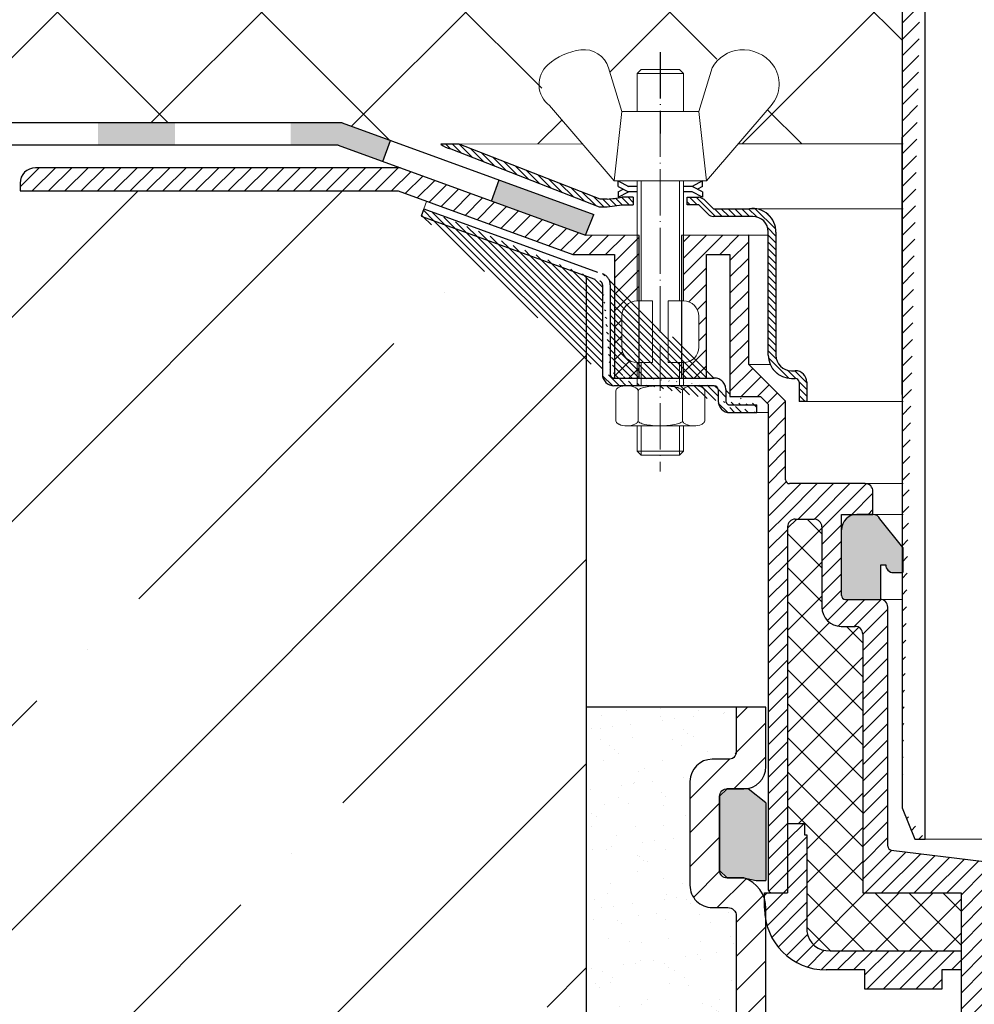
# Model space of a CAD drawing. Units: inches. Extents: x 0 to 2113, y 0 to 1485.
# Drawn here: x 449 to 573, y 809 to 937 of the extents above; entities that cross this region are included whole.
import ezdxf

# ---------------------------------------------------------------- set-up
doc = ezdxf.new("R2010")
doc.units = ezdxf.units.IN
doc.header["$MEASUREMENT"] = 0
doc.linetypes.add('ACAD_ISO04W100', pattern=[30, 24, -3, 0, -3])
for name, color, linetype, lineweight in [('вспомогательный', 140, 'Continuous', 20), ('Оси', 10, 'ACAD_ISO04W100', 13), ('Основной', 7, 'Continuous', 30), ('штриховка', 251, 'Continuous', 0)]:
    doc.layers.add(name, color=color, linetype=linetype, lineweight=lineweight)
pattern_1 = [(45, (0, 0), (-1.060660171779821, 1.060660171779821), [])]
pattern_2 = [(135, (0, 0), (-0.4419417382415922, -0.4419417382415922), [])]

# ---------------------------------------------------------------- blocks, each defined once
blk = doc.blocks.new('крепеж')
at = {"layer": 'вспомогательный', "ltscale": 50}
for p, q in [((21104.18224789604, 37247.22567415009), (21104.18224789604, 37262.80366670033)), ((21104.68325417203, 37247.22567415009), (21104.68325417203, 37262.80366670033)), ((21109.69331693203, 37247.22567415009), (21109.69331693203, 37262.80366670033)), ((21110.19432320804, 37247.22567415009), (21110.19432320804, 37262.80366670033)), ((21106.18627300004, 37247.22567415009), (21104.18224789604, 37247.22567415009)), ((21106.18627300004, 37247.22567415009), (21106.18627300004, 37239.20957373409)), ((21110.19432320804, 37247.22567415009), (21108.19029810404, 37247.22567415009)), ((21108.19029810404, 37247.22567415009), (21108.19029810404, 37239.20957373409)), ((21102.17822279205, 37245.22164904607), (21102.17822279205, 37241.21359883808)), ((21112.19834831203, 37245.22164904607), (21112.19834831203, 37241.21359883808)), ((21104.18224789604, 37236.20352305192), (21104.18224789604, 37239.20957373409)), ((21106.18627300004, 37239.20957373409), (21104.18224789604, 37239.20957373409)), ((21104.68325417203, 37236.20352305192), (21104.68325417203, 37239.20957373409)), ((21110.19432320804, 37239.20957373409), (21108.19029810404, 37239.20957373409)), ((21109.69331693203, 37236.20352305192), (21109.69331693203, 37239.20957373409)), ((21110.19432320804, 37236.20352305192), (21110.19432320804, 37239.20957373409)), ((21102.84944440708, 37236.20352215468), (21111.5271286206, 37236.20352215468)), ((21101.40316407903, 37235.53304739502), (21101.40316407903, 37231.66353343843)), ((21104.29572481554, 37231.66348033174), (21104.29572481554, 37235.53878792492)), ((21110.08084729054, 37231.66353143441), (21110.08084729054, 37235.53302034065)), ((21112.97340802706, 37235.53304739502), (21112.97340802706, 37231.66353343843)), ((21102.84944294427, 37230.9930577815), (21111.52712715778, 37230.9930577815)), ((21104.18224789604, 37227.68642938607), (21104.18224789604, 37230.9930577815)), ((21104.68325417203, 37227.18542311007), (21104.68325417203, 37230.9930577815)), ((21109.69331693203, 37227.18542311007), (21109.69331693203, 37230.9930577815)), ((21110.19432320804, 37227.68642938607), (21110.19432320804, 37230.9930577815)), ((21104.68325417203, 37227.18542311007), (21104.18224789604, 37227.68642938607)), ((21110.19432320804, 37227.68642938607), (21104.18224789604, 37227.68642938607)), ((21109.69331693203, 37227.18542311007), (21104.68325417203, 37227.18542311007)), ((21109.69331693203, 37227.18542311007), (21110.19432320804, 37227.68642938607))]:
    blk.add_line(p, q, dxfattribs=at)
at = {"layer": 'вспомогательный', "ltscale": 50, "flags": 128}
blk.add_lwpolyline([(21101.17363807383, 37262.80366670033), (21092.78159557735, 37272.60298540322, -0.3476012046135264), (21092.57469346321, 37277.88920677137, -0.2625035115702158), (21096.85276544944, 37279.83788038044, -0.248917969098116), (21100.45143074307, 37277.51128277112), (21102.17565062581, 37271.82177966829), (21112.19577614583, 37271.82177966829), (21113.91999602857, 37277.51128277112, -0.3658824072906432), (21117.50991564691, 37279.83789010443, -0.1510984646883997), (21121.79336485846, 37277.89204239273, -0.4725722165033893), (21121.58983019228, 37272.60298540322), (21113.20015044139, 37262.80366670033), (21101.17599981741, 37262.80366670033), (21102.17565062581, 37271.82177966829), (21104.18224789604, 37271.82177966829), (21104.18224789604, 37276.78504443409), (21110.19432320804, 37276.78504443409), (21109.69331693203, 37277.28605071007), (21104.68325417203, 37277.28605071007), (21104.18224789604, 37276.78504443409), (21110.19432320804, 37276.78504443409), (21110.19432320804, 37271.82177966829), (21112.19577614583, 37271.82177966829), (21113.20015044139, 37262.80366670033)], format="xyb", dxfattribs=at)
at = {"layer": 'вспомогательный', "ltscale": 50}
for centre, radius, start, end in [((21104.18224789604, 37245.22164904607), 2.004025104, 90, 180), ((21110.19432320804, 37245.22164904607), 2.004025104, 0, 90), ((21104.18224789604, 37241.21359883808), 2.004025104, 180, 270), ((21110.19432320804, 37241.21359883808), 2.004025104, 270, 0), ((21102.20582022181, 37235.12611206122), 0.9591133886103517, 113.2790339999045, 136.2271830000014), ((21102.80234835439, 37233.68770801264), 2.516254922592663, 88.92754799989893, 112.8121079999853), ((21102.92932639108, 37233.83497279539), 2.366430999780103, 65.4832339999717, 88.88100199998117), ((21103.52944373262, 37235.17426477642), 0.8989184865615583, 42.36569200014527, 64.86233099982512), ((21105.56061736464, 37233.77733603139), 2.266434155140802, 102.1310100000286, 118.0296849999504), ((21107.02873308942, 37227.07704042221), 9.125672001361036, 89.89880000005522, 102.3022920000695), ((21107.41697487684, 37227.64885591921), 8.550881529082488, 76.8965379999467, 89.31767099997464), ((21108.89341932995, 37233.97292286946), 2.056758018572233, 60.76873699991584, 77.01552199992302), ((21110.84670652636, 37235.17426477642), 0.8989184865615583, 115.1376689999912, 137.6343079999917), ((21111.44682386791, 37233.83497279539), 2.366430999780103, 91.11899799996674, 114.5167660001642), ((21111.57429019679, 37233.6885594262), 2.516254922592614, 67.19901437260101, 91.08357437265296), ((21112.17053909223, 37235.12707924693), 0.9591133886103332, 43.78393937273179, 66.73208837275114), ((21101.78888981301, 37235.5194510865), 0.385965214904529, 135.5728930001243, 177.9812309999121), ((21103.91303016973, 37235.51976972649), 0.3826926419096999, 2.848291999950542, 42.84541300003383), ((21104.48834269049, 37235.52762951294), 0.1925126635653769, 138.6398829998672, 180.0942120000435), ((21104.76103740048, 37235.29568364741), 0.5504906658800193, 118.8335380000053, 139.2749769999768), ((21109.64094474204, 37235.32480413619), 0.5120484543225743, 39.35186500004805, 59.89147600013956), ((21109.89155509539, 37235.52836899821), 0.1891889879303959, 359.6793420001421, 39.80530099992452), ((21110.46312008926, 37235.51976972649), 0.3826926419096999, 137.1545870000048, 177.1517080000395), ((21112.5873931374, 37235.52049920017), 0.3859652149045215, 2.029891372552173, 44.43822937251693), ((21101.788888811, 37231.67712874454), 0.3859642128919769, 182.0186750001822, 224.4270449999381), ((21102.2058192198, 37232.0704667678), 0.9591123865977996, 223.7727600001071, 246.7209349999868), ((21102.80234735238, 37233.50886981437), 2.516252918567559, 247.1878620000074, 271.0724320000479), ((21102.90987632543, 37233.44597248447), 2.452368606302305, 269.9440279999092, 293.5028400001814), ((21103.50597860268, 37232.05314898487), 0.9374118007591554, 294.040756000191, 316.6149740001577), ((21103.90867642519, 37231.67803155784), 0.3871035011635999, 316.0238579998948, 357.0040400001699), ((21104.49510226716, 37231.67134212205), 0.1995307594795785, 182.2429770001494, 222.9040710001623), ((21104.78205761979, 37231.92691343954), 0.583766500719357, 222.1044740000152, 241.8510780000835), ((21105.59610664521, 37233.5158338016), 2.369010180088949, 242.620927999974, 258.1267729999468), ((21107.04567511765, 37240.2832903041), 9.28995897334915, 257.9653579999542, 270.2771479999042), ((21107.19611628019, 37242.87731843494), 11.88434582468394, 269.4928950000947, 274.9502720000951), ((21107.5934813919, 37238.68164338061), 7.670107485812528, 274.6975319999073, 282.0139010000374), ((21108.68264498762, 37233.78847139688), 2.657813243863782, 281.0049800000676, 295.9088300000154), ((21109.55091491626, 37231.98297704383), 0.6544544782126847, 296.5999080000138, 315.5962090000232), ((21109.87084549996, 37231.67527301729), 0.2106220364176564, 314.500619, 355.2402860001139), ((21110.4674738338, 37231.67803155784), 0.3871035011635999, 182.9959599998201, 223.9761420000191), ((21110.87017165631, 37232.05314898487), 0.9374118007591554, 223.3850259998972, 245.959243999948), ((21111.46627393355, 37233.44597248447), 2.452368606302305, 246.4971600000027, 270.055971999976), ((21111.5743259156, 37233.50972123136), 2.516252918567512, 268.938690372585, 292.8232603726432), ((21112.17113326265, 37232.07143401114), 0.9591123865977819, 293.290187372485, 316.2383623726263), ((21112.58814001916, 37231.67817693066), 0.3859642128919697, 315.5840773726456, 357.992447372553)]:
    blk.add_arc(centre, radius, start, end, dxfattribs=at)
at = {"layer": 'Оси', "ltscale": 0.25}
blk.add_line((21107.18387001804, 37279.52793606229), (21107.18915721907, 37225.05497185649), dxfattribs=at)
at = {"layer": 'Основной', "color": 0, "ltscale": 50}
for p, q in [((21101.69425774351, 37262.10225791391), (21101.69425774351, 37262.80366670033)), ((21101.69425774351, 37262.80366670033), (21103.03239139803, 37262.10225791391)), ((21112.67706381682, 37262.80366670033), (21111.33893016229, 37262.10225791391)), ((21112.67706381682, 37262.10225791391), (21112.67706381682, 37262.80366670033)), ((21101.69425774351, 37262.10225791391), (21102.36332457078, 37261.75155352072)), ((21101.69425774351, 37261.40084912751), (21103.03239139803, 37262.10225791391)), ((21103.03239139803, 37262.10225791391), (21104.18224789604, 37262.10225791391)), ((21110.19432320804, 37262.10225791391), (21111.33893016229, 37262.10225791391)), ((21112.67706381682, 37262.10225791391), (21111.33893016229, 37261.40084912751)), ((21112.67706381682, 37261.40084912751), (21112.00799698956, 37261.75155352072)), ((21101.69425774351, 37260.69944034111), (21103.03239139803, 37261.40084912751)), ((21101.69425774351, 37261.40084912751), (21101.69425774351, 37260.69944034111)), ((21103.03239139803, 37261.40084912751), (21104.18224789604, 37261.40084912751)), ((21110.19432320804, 37261.40084912751), (21111.33893016229, 37261.40084912751)), ((21112.67706381682, 37260.69944034111), (21111.33893016229, 37261.40084912751)), ((21112.67706381682, 37261.40084912751), (21112.67706381682, 37260.69944034111))]:
    blk.add_line(p, q, dxfattribs=at)
blk = doc.blocks.new('корпус воронкиHL62')
at = {"layer": 'штриховка', "linetype": 'Continuous'}
h = blk.add_hatch(color=256, dxfattribs=at)
h.paths.add_polyline_path([(20816.10857906572, 36934.4248473827), (20806.10857906572, 36934.42484693882), (20806.10857906572, 36931.5023079619), (20816.10857906572, 36931.5023079619)])
h.paths.add_polyline_path([(20841.10857906572, 36934.42484849238), (20831.10857906572, 36934.4248480485), (20831.10857906572, 36931.5023079619), (20841.10857906572, 36931.5023079619)])
h.paths.add_polyline_path([(20866.10857906572, 36934.42484960207), (20856.10857906572, 36934.4248491582), (20856.10857906572, 36931.5023079619), (20866.10857906572, 36931.5023079619)])
h.paths.add_polyline_path([(20891.10857906572, 36934.42485071176), (20881.10857906572, 36934.42485026788), (20881.10857906572, 36931.5023079619), (20891.10857906572, 36931.5023079619)])
h.paths.add_polyline_path([(20916.10857906572, 36934.42485182145), (20906.10857906572, 36934.42485137757), (20906.10857906572, 36931.5023079619), (20916.10857906572, 36931.5023079619)])
h.paths.add_polyline_path([(20941.10857906572, 36934.42485293114), (20931.10857906572, 36934.42485248726), (20931.10857906572, 36931.5023079619), (20941.10857906572, 36931.5023079619)])
h.paths.add_polyline_path([(20962.81127003201, 36934.42485389447), (20956.10857906572, 36934.42485359695), (20956.10857906572, 36931.5023079619), (20962.28858497374, 36931.5023079619), (20968.09605632108, 36929.38907594126), (20969.09628550433, 36932.13785234905)])
h.paths.add_polyline_path([(20983.19207626999, 36927.00865331892), (20982.19184708674, 36924.25987691114), (20994.42932739675, 36919.80688288045), (20995.49323105167, 36922.53248931901)])
at = {"layer": 'штриховка', "linetype": 'ACAD_ISO04W100'}
h = blk.add_hatch(dxfattribs=at)
h.set_pattern_fill('ANSI31', color=256, scale=5, angle=90)
h.set_pattern_definition(pattern_2)
h.paths.add_polyline_path([(20978.0275888973, 36931.67065770894), (20975.64684049934, 36931.65150087089, 0.1189698254442149), (20976.91924479507, 36931.04270892488), (20996.21004593511, 36923.51280528628), (20997.24223262454, 36923.51282131858), (20999.14718034344, 36923.76084387534), (21000.62883531203, 36923.76084986582), (21000.62883125376, 36924.76286217633), (20999.15190227957, 36924.76285544688, -0.04151953376224325), (20997.24221706135, 36924.51483387047), (20996.31535545029, 36924.51481884026)])
h = blk.add_hatch(dxfattribs=at)
h.set_pattern_fill('ANSI31', color=256, scale=12)
h.set_pattern_definition(pattern_1)
edge = h.paths.add_edge_path()
edge.add_line((20970.31984170042, 36928.57988133838), (20922.97091347426, 36928.57970618179))
edge.add_arc((20922.9709208877, 36926.57568067845), 2.00402550335191, 90.00021195271295, 180.000284233332)
edge.add_line((20920.96689538438, 36926.57567073686), (20920.96690034723, 36925.57526517723))
edge.add_line((20920.96690034723, 36925.57526517723), (20970.06588271438, 36925.5751950173))
edge.add_line((20970.06588271438, 36925.5751950173), (20970.07287115128, 36925.56575463065))
edge.add_line((20970.07287115128, 36925.56575463065), (20992.77808185394, 36917.30184448641))
edge.add_line((20992.77808185394, 36917.30184448641), (20998.16828412787, 36917.29966110101))
edge.add_line((20998.16828412787, 36917.29966110101), (20998.16837731676, 36901.26867513471))
edge.add_line((20998.16837731676, 36901.26867513471), (21001.3807194285, 36901.26867513471))
edge.add_line((21001.3807194285, 36901.26867513471), (21001.3807194285, 36903.2730108626))
edge.add_arc((21001.15499146454, 36905.28747428733), 2.027070793855264, 180.2950436503786, 276.3935306961168, ccw=False)
edge.add_line((20999.12794754672, 36905.2770359666), (20999.12794754672, 36909.28508617458))
edge.add_arc((21001.15499146458, 36909.27464785382), 2.027070793894447, 83.60646930483807, 179.7049563490092, ccw=False)
edge.add_line((21001.3807194285, 36911.2891112786), (21001.3807194285, 36919.80470413995))
edge.add_line((21001.3807194285, 36919.80470413995), (20994.42932739675, 36919.80688288045))
edge.add_line((20994.42932739675, 36919.80688288045), (20970.31984170042, 36928.57988133838))
h = blk.add_hatch(dxfattribs=at)
h.set_pattern_fill('ANSI31', color=256, scale=5, angle=90)
h.set_pattern_definition(pattern_2)
h.paths.add_polyline_path([(21015.71664076663, 36923.2599207664), (21011.04264750545, 36923.25988769998), (21009.82565799285, 36924.45441271327, 0.1332705832723545), (21009.13140296519, 36924.76287746962), (21007.64309646703, 36924.76287746962), (21007.64310051821, 36923.76087997012), (21009.12457904619, 36923.76088595989), (21010.33412069838, 36922.55135476636, 0.198912312427045), (21011.0426516257, 36922.25787514798), (21016.15996684242, 36922.25789619023, -0.4142140894258908), (21018.16399680509, 36920.25387910234), (21018.16403387957, 36904.2216713189, 0.4142128850493564), (21021.17007153547, 36901.21564061435), (21021.67073111522, 36901.21564061434, -0.4142135623645827), (21022.17173739121, 36900.71463433834), (21022.17173739121, 36898.20961899054), (21023.17374994319, 36898.20961899054), (21023.17374994323, 36900.71464035042, 0.4142135623816087), (21021.67072510309, 36902.21766519051), (21021.17007153559, 36902.2176651905, -0.414212885066468), (21019.16604643154, 36904.22168566019), (21019.16600945809, 36920.21021156577, 0.4556504486339875)])
h = blk.add_hatch(dxfattribs=at)
h.set_pattern_fill('ANSI31', color=256, scale=5, angle=90)
h.set_pattern_definition(pattern_2)
edge = h.paths.add_edge_path()
edge.add_arc((21013.157520248, 36898.28309256291), 0.5010062759999999, 180, 270.0001109999147)
edge.add_line((21013.15237482042, 36896.78009134472), (21016.65875842614, 36896.78009134472))
edge.add_line((21013.1575212186, 36897.78208628692), (21016.65875842614, 36897.78210389672))
edge.add_line((21012.656513972, 36899.76565630669), (21012.656513972, 36898.28309256292))
edge.add_line((21011.64936400852, 36899.76621299923), (21011.64936200453, 36898.28364564683))
edge.add_line((20998.12731593581, 36901.26867513471), (21011.153495144, 36901.26867513469))
edge.add_line((20997.62630965979, 36913.38618727619), (20997.62049989791, 36901.76969100437))
edge.add_line((20996.62429710779, 36913.38618727619), (20996.61917272253, 36901.77032950834))
edge.add_line((20973.07195290143, 36922.30832605356), (20996.28883530823, 36913.85698877043))
edge.add_line((20973.41384058618, 36923.24912565872), (20996.63233019617, 36914.79920462643))
edge.add_line((21016.65875842614, 36896.78009134469), (21016.65875842614, 36897.78210389672))
edge.add_arc((21013.15328664144, 36898.28401575075), 1.503924682447656, 180.0141000365664, 269.9652618912261)
edge.add_arc((21011.14766118329, 36899.76496780648), 0.5017043704777486, 0.1422039891432612, 89.99723644060698)
edge.add_arc((20998.12219155053, 36901.77031926625), 1.503018828033767, 179.9996095666644, 269.9996180266654)
edge.add_line((21011.1476853821, 36900.26667217637), (20998.12218153036, 36900.26730043825))
edge.add_arc((20998.12731593581, 36901.76968141071), 0.5010062759999999, 180, 270)
edge.add_arc((20996.12329083179, 36913.38618727619), 0.5010062759999999, 0, 69.99999999996837)
edge.add_arc((21011.153495144, 36899.76565630669), 1.503018828, 0, 90)
edge.add_arc((20996.16998848078, 36913.41785939876), 1.456665541499484, 358.7541258355452, 431.4944023425989)
edge.add_line((20973.41384058618, 36923.24912565872), (20973.07195290143, 36922.30832605356))
h = blk.add_hatch(dxfattribs=at)
h.set_pattern_fill('ANSI31', color=256, scale=12)
h.set_pattern_definition(pattern_1)
edge = h.paths.add_edge_path()
edge.add_line((21018.16091992566, 36897.88284323266), (21017.15922300761, 36898.88453914867))
edge.add_line((21017.15922300761, 36898.88453914867), (21013.19025226414, 36898.88453914867))
edge.add_line((21013.19025226414, 36898.88453914867), (21013.19025226414, 36917.29937425995))
edge.add_line((21013.19025226414, 36917.29937425995), (21010.144842556, 36917.29966110101))
edge.add_line((21010.144842556, 36917.29966110101), (21010.144842556, 36901.26867513469))
edge.add_line((21010.144842556, 36901.26867513469), (21007.14111864006, 36901.2686751347))
edge.add_line((21007.14111864006, 36901.2686751347), (21007.14111864006, 36903.2730108626))
edge.add_arc((21007.14111864007, 36905.27703596658), 2.004025103982713, 269.999999999584, 360.0000000004161)
edge.add_line((21009.14514374406, 36905.2770359666), (21009.14514374406, 36909.28508617458))
edge.add_arc((21007.14111864006, 36909.28508617458), 2.004025104000903, 2.080221761576287e-10, 90)
edge.add_line((21007.14111864006, 36911.28911127858), (21007.14111864006, 36919.80528929369))
edge.add_line((21007.14111864006, 36919.80528929369), (21015.64895361678, 36919.80609229257))
edge.add_line((21015.64895361678, 36919.80609229257), (21015.65588754365, 36903.02893520865))
edge.add_line((21015.65588754365, 36903.02893520865), (21020.41544716565, 36898.26937558667))
edge.add_line((21020.41544716565, 36898.26937558667), (21020.41544816766, 36888.04763807799))
edge.add_arc((21020.91645444365, 36888.04763812711), 0.5010062759974995, 180.0000056165988, 270)
edge.add_line((21020.91645444365, 36887.54663185111), (21030.76191127335, 36887.54663451682))
edge.add_arc((21030.76191154468, 36886.54462196481), 1.002012552009583, -0.00015242741750398636, 90.00001551450191, ccw=False)
edge.add_line((21031.76392409669, 36886.54461929909), (21031.76304185316, 36883.55651951046))
edge.add_line((21031.76304185316, 36883.55651951046), (21027.68003916966, 36883.55651951045))
edge.add_line((21027.68003916966, 36883.55651951045), (21018.16091992566, 36883.55651951049))
edge.add_line((21018.16091992566, 36883.55651951049), (21018.16091992566, 36897.88284323266))
h = blk.add_hatch(dxfattribs=at)
h.set_pattern_fill('ANSI31', color=256, scale=12)
h.set_pattern_definition(pattern_1)
h.paths.add_polyline_path([(21030.43628211053, 36868.00738708713, 0.4142135623730951), (21029.43426955853, 36869.00939963913), (21027.63064696496, 36869.00939963912, -0.4142135623754584), (21025.12561558494, 36871.51443101912), (21025.12561558493, 36881.9353615599, 0.4142135623729933), (21024.12360303292, 36882.93737411191), (21021.66871684585, 36882.93737411193, 0.4142135623373359), (21020.66665972854, 36881.93536155994), (21020.67965797553, 36834.39056396067), (21018.64590540263, 36834.39000795413, -0.4048767717977549), (21018.16091992566, 36834.89075801407), (21018.16091992566, 36883.55651951049), (21027.68003916966, 36883.55651951049), (21027.68003916967, 36873.0174498471, 0.4142135623740402), (21028.18104544567, 36872.5164435711), (21032.69010192966, 36872.51644357112, -0.4142135623740403), (21033.69211448166, 36871.51443101912), (21033.69211448166, 36840.44956086027, 0.379081917375708), (21034.1324388775, 36839.95098953855), (21046.21727138166, 36838.46109406894), (21046.21727138166, 36758.23679778608), (21044.41943140249, 36758.23679778608), (21043.21123372565, 36762.74585427008), (21043.21123372565, 36834.38975173808), (21030.43628211054, 36834.38975173808)])
at = {"layer": 'штриховка'}
h = blk.add_hatch(dxfattribs=at)
h.set_pattern_fill('ANSI37', color=256, scale=25)
h.set_pattern_definition([(45, (0, 0), (-2.209708691207961, 2.209708691207961), []), (135, (0, 0), (-2.209708691207961, -2.209708691207961), [])])
h.paths.add_polyline_path([(21030.43746809914, 36868.00738708713, 0.4142135623730951), (21029.43545554714, 36869.00939963913), (21027.63183295357, 36869.00939963912, -0.4142135623754582), (21025.12680157355, 36871.51443101912), (21025.12680157353, 36881.9353615599, 0.4142135623729933), (21024.12478902153, 36882.93737411191), (21021.6698582691, 36882.93737411193, 0.4143737192686361), (21020.66784587911, 36881.93476910301), (21020.67837866124, 36843.40811282735), (21022.88527598175, 36843.4078551108), (21022.88527598175, 36841.90483628279), (21023.18587974739, 36841.90483628279), (21023.18587974739, 36829.37967938269, 0.4064838777399662), (21026.20460238147, 36826.87464800279), (21043.21241971426, 36826.87464800279), (21043.21241971426, 36834.38975173808), (21030.43746809915, 36834.38975173808)])
h.paths.add_polyline_path([(21175.75699371138, 36881.93536155993, 0.4142135623811439), (21174.75493659393, 36882.93737411193), (21172.30005040699, 36882.93737411191, 0.4142135623730951), (21171.29803785499, 36881.9353615599), (21171.29803785498, 36871.51443101911, -0.4142135623727884), (21168.79300647497, 36869.00939963912), (21166.98938388139, 36869.00939963913, 0.4142135623730951), (21165.98737132939, 36868.00738708713), (21165.98737132938, 36834.38975173808), (21153.21241971426, 36834.38975173808), (21153.21241971426, 36826.87464800279), (21170.22023704705, 36826.87464800279, 0.4064838777407885), (21173.23895968113, 36829.37967938269), (21173.23895968113, 36841.90483628279), (21173.53956344678, 36841.90483628279), (21173.53956344678, 36843.4078551108), (21175.74646076729, 36843.40811282735)])
at = {"layer": 'штриховка', "linetype": 'ACAD_ISO04W100'}
h = blk.add_hatch(color=1, dxfattribs=at)
h.dxf.hatch_style = 1
h.paths.add_polyline_path([(21032.67816739238, 36882.96264223243), (21035.65834604509, 36879.23800214993), (21035.65846919663, 36875.99160797706), (21034.42750990624, 36875.99160797652, -0.4170724749357687), (21033.42546366753, 36877.00347318127), (21032.79232327307, 36877.00347318127), (21032.79232327307, 36872.59647762016), (21032.69128791827, 36872.51644357112), (21028.18223143428, 36872.5164435711, -0.4142135623740407), (21027.68122515827, 36873.0174498471), (21027.68122515827, 36881.55249440649, -0.4142135623732197), (21029.68525026228, 36883.55651951049), (21031.76304185317, 36883.55651951047, -0.2960411610298058)])
h = blk.add_hatch(dxfattribs=at)
h.set_pattern_fill('ANSI31', color=256, scale=12)
h.set_pattern_definition(pattern_1)
h.paths.add_polyline_path([(21020.68084396414, 36834.39056396067), (21017.67481071139, 36834.38974214283), (21017.67550024519, 36832.38142098896, 0.4140817545862491), (21025.69091093852, 36824.36961665238), (21030.70839679637, 36824.36961662279), (21030.70839678163, 36821.86458530184), (21040.7298129233, 36821.86458524279), (21040.7298129233, 36824.36961662279), (21043.21241971426, 36824.36961662279), (21043.21241971426, 36826.87464800279), (21026.20460238147, 36826.87464800279, -0.4064838777399654), (21023.18587974739, 36829.37967938269), (21023.18587974739, 36841.90483628279), (21022.88527598175, 36841.90483628279), (21022.88527598175, 36843.4078551108), (21020.67837866124, 36843.40811282735)])
at = {"layer": 'вспомогательный', "ltscale": 50}
for p, q in [((20978.0275888973, 36931.67065770894), (20994.00746337115, 36931.67116995012)), ((21010.14813186202, 36926.86710382884), (21009.62504523745, 36926.86710382884)), ((21015.66288329415, 36919.80644041737), (21018.16399783977, 36919.80644620122)), ((21015.66288329415, 36903.028925615), (21018.41079563554, 36903.028925615)), ((21016.65875842614, 36896.78008175104), (21018.16210591426, 36896.78008175104)), ((21031.77094909134, 36872.51643737961), (21035.65836802831, 36872.51643810875))]:
    blk.add_line(p, q, dxfattribs=at)
at = {"layer": 'Оси', "ltscale": 0.25}
blk.add_line((21004.13185143867, 36943.5913731908), (21004.13713863969, 36889.11840898501), dxfattribs=at)
at = {"layer": 'Основной', "color": 0, "ltscale": 50}
for p, q in [((20962.81127003201, 36934.42485389447), (20776.90910202466, 36934.42484564272)), ((20962.81127003201, 36934.42485389447), (20995.49323105168, 36922.53248931901)), ((20945.02035314413, 36931.5023079619), (20776.90910202466, 36931.5023079619)), ((20962.28858497374, 36931.5023079619), (20776.90910202466, 36931.5023079619)), ((20962.28858497374, 36931.5023079619), (20994.42932739675, 36919.80688288045)), ((20978.0275888973, 36931.67065770894), (20975.64684049935, 36931.65150087089)), ((20996.31535545029, 36924.51481884026), (20978.0275888973, 36931.67065770894)), ((20976.91924479509, 36931.04270892487), (20996.21004593511, 36923.51280528628)), ((20970.32538888078, 36928.5798813589), (20922.97091347428, 36928.57970618178)), ((20920.96689538436, 36926.57568107778), (20920.96690039441, 36925.56575463065)), ((20920.96690039441, 36925.56575463065), (20970.07287115128, 36925.56575463065)), ((20920.98025575309, 36925.57526515815), (20970.06588271438, 36925.5751950173)), ((20970.07287115128, 36925.56575463065), (20992.77808185394, 36917.30184448641)), ((20997.2422170609, 36924.51483387047), (20996.31535545029, 36924.51481884026)), ((21000.63265292963, 36924.76286219374), (20999.15190227946, 36924.76285544688)), ((21000.62883125376, 36924.76286217633), (21000.62883531203, 36923.76084987623)), ((21007.64310051821, 36923.76087997012), (21007.64309646703, 36924.76287746962)), ((21007.64309646703, 36924.76287746962), (21009.13140296519, 36924.76287746962)), ((21009.82565799285, 36924.45441271327), (21011.04264750545, 36923.25988769998)), ((20973.41384058618, 36923.24912565872), (20973.07195290143, 36922.30832605356)), ((20996.21004593511, 36923.51280528628), (20997.24223262454, 36923.51282131858)), ((20997.24223262454, 36923.51282131858), (20999.14718034344, 36923.76084387534)), ((20999.14718034344, 36923.76084387534), (21000.63265793968, 36923.76084988128)), ((21009.12457904619, 36923.76088595989), (21007.64310051821, 36923.76087997012)), ((21009.12457904619, 36923.76088595989), (21010.33412070191, 36922.55135476282)), ((21011.04264750545, 36923.25988769998), (21015.71664076656, 36923.2599207664)), ((20994.42932739675, 36919.80688288045), (20995.49323105167, 36922.53248931901)), ((21016.15997170108, 36922.25789619025), (21011.04265162568, 36922.25787514799)), ((21001.3807194285, 36919.80470413995), (20994.42932739675, 36919.80688288045)), ((21001.3807194285, 36901.26867513471), (21001.3807194285, 36919.80470413995)), ((21015.65013960539, 36919.80609229257), (21006.88422918648, 36919.80526493564)), ((21006.88422918648, 36919.80526493564), (21006.88598144694, 36901.2686751347)), ((21015.65707353225, 36903.02893520865), (21015.65013960539, 36919.80609229257)), ((20992.77808185394, 36917.30184448641), (20998.16828412787, 36917.29966110101)), ((20998.16828412787, 36917.29966110101), (20998.16837731676, 36901.26867513471)), ((21010.14602854461, 36901.26867513469), (21010.14602854461, 36917.29966110101)), ((21010.14602854461, 36917.29966110101), (21013.19143825275, 36917.29937425995)), ((21013.19143825275, 36917.29937425995), (21013.19143825275, 36898.88453914867)), ((21020.41663315425, 36898.26937558667), (21015.65707353225, 36903.02893520865)), ((21021.17007153553, 36902.2176651905), (21021.67072510313, 36902.21766519051)), ((21021.17007153556, 36901.21564061435), (21021.67073111521, 36901.21564061434)), ((21022.17173739121, 36900.71463433834), (21022.17173739121, 36898.20961899054)), ((21023.17374994319, 36900.71464836651), (21023.17374994319, 36898.20961899054)), ((21013.19143825275, 36898.88453914867), (21017.16040899622, 36898.88453914867)), ((21017.16040899622, 36898.88453914867), (21018.16210591426, 36897.88284323266)), ((21020.41663415627, 36888.04763812711), (21020.41663315425, 36898.26937558667)), ((21016.65875842614, 36896.78009134469), (21016.65875842614, 36897.78210389672)), ((21018.16210591426, 36897.88284323266), (21018.16210591426, 36834.89075801407)), ((21023.17374994319, 36898.20961899054), (21022.17173739121, 36898.20961899054)), ((21030.76191154468, 36887.54663451682), (21020.91764043226, 36887.54663185112)), ((21031.76392409669, 36883.55652217617), (21031.76392409669, 36886.54462196481)), ((21021.66985826914, 36882.93737411193), (21024.12478902153, 36882.93737411193)), ((21027.68122515827, 36873.0174498471), (21027.68122515826, 36883.55651951049)), ((21027.68122515826, 36883.55651951049), (21031.76540924405, 36883.55651671383)), ((21025.12680157354, 36881.9353615599), (21025.12680157354, 36871.51443101912)), ((21033.69330047027, 36840.44830740632), (21033.69330047027, 36871.51443101912)), ((21027.63183295355, 36869.00939963912), (21029.43545554714, 36869.00939963912)), ((21030.43746809915, 36868.00738708713), (21030.43746809915, 36834.38975173808)), ((21020.68190151262, 36843.40811241596), (21022.88527598175, 36843.4078551108)), ((21022.88527598175, 36843.4078551108), (21022.88527598175, 36841.90483628279)), ((21022.88527598175, 36841.90483628279), (21023.18587974739, 36841.90483628279)), ((21023.18587974739, 36841.90483628279), (21023.18587974739, 36829.37967938279)), ((21017.67550024518, 36832.38142102295), (21017.67481071139, 36834.38974214283)), ((21043.21241971426, 36834.38975173808), (21043.21241971426, 36762.74585427008)), ((21026.2046023814, 36826.87464800279), (21043.21241971426, 36826.87464800279)), ((21043.21241971426, 36826.87464800279), (21043.21241971426, 36824.36961662279)), ((21030.70839679637, 36824.36961662279), (21025.69091093855, 36824.36961665237)), ((21030.70839678163, 36821.86458530184), (21030.70839679637, 36824.36961662279)), ((21043.21241971426, 36824.36961662279), (21040.7298129233, 36824.36961662279)), ((21040.7298129233, 36824.36961662279), (21040.7298129233, 36821.86458524279)), ((21040.7298129233, 36821.86458524279), (21030.70839678163, 36821.86458530184))]:
    blk.add_line(p, q, dxfattribs=at)
at = {"layer": 'Основной'}
for p, q in [((20968.09605632108, 36929.38907594126), (20969.09628550433, 36932.13785234905)), ((20982.19184708674, 36924.25987691114), (20983.19207626999, 36927.00865331892)), ((21018.16403387957, 36904.22167113507), (21018.16399680509, 36920.25387910235)), ((21019.16600945809, 36920.21021156577), (21019.16604643154, 36904.22168566018)), ((21020.66784571714, 36881.93536155994), (21020.68084396414, 36834.39056396067)), ((21028.18223143428, 36872.5164435711), (21032.69128791827, 36872.51644357112)), ((21032.69128791827, 36872.51644357112), (21032.79232327307, 36872.59647762016))]:
    blk.add_line(p, q, dxfattribs=at)
at = {"layer": 'Основной', "linetype": 'ACAD_ISO04W100'}
for p, q in [((20973.41384058618, 36923.24912565872), (20996.63233019617, 36914.79920462643)), ((20973.07195290143, 36922.30832605356), (20996.28883530823, 36913.85698877043)), ((20996.62429710779, 36913.38618727619), (20996.61917272253, 36901.77032950834)), ((20997.62630965979, 36913.38618727619), (20997.62049989791, 36901.76969100437)), ((20998.12731593581, 36901.26867513471), (21011.153495144, 36901.26867513469)), ((21011.1476853821, 36900.26667217637), (20998.12218153036, 36900.26730043825)), ((21011.64936400852, 36899.76621299923), (21011.64936200453, 36898.28364564683)), ((21012.656513972, 36899.76565630669), (21012.656513972, 36898.28309256292)), ((21013.1575212186, 36897.78208628692), (21016.65875842614, 36897.78210389672)), ((21013.15237482042, 36896.78009134472), (21016.65875842614, 36896.78009134472)), ((21034.13362486611, 36839.95098953855), (21046.21845737027, 36838.46109406894)), ((21017.67481071139, 36834.38974214283), (21020.68084396414, 36834.39056396067)), ((21030.43746809915, 36834.38975173808), (21043.21241971426, 36834.38975173808))]:
    blk.add_line(p, q, dxfattribs=at)
at = {"layer": 'Основной', "color": 0, "ltscale": 0.5}
for p, q in [((21031.76304185316, 36883.55651951046), (21029.68525026228, 36883.55651951046)), ((21035.65834604509, 36879.23800214993), (21032.67816739237, 36882.96264223243)), ((21035.65834604509, 36879.23800214993), (21035.65846919851, 36875.99155858952)), ((21032.79232327307, 36872.59647762016), (21032.79232327307, 36877.00347318127)), ((21032.79232327307, 36877.00347318127), (21033.4254636675, 36877.00347318127)), ((21034.42747621951, 36875.99160797706), (21035.65832951946, 36875.99160797706))]:
    blk.add_line(p, q, dxfattribs=at)
at = {"layer": 'Основной', "color": 0}
blk.add_lwpolyline([(21027.68122515827, 36873.0174498471), (21027.68122515827, 36881.55249440649)], dxfattribs=at)
at = {"layer": 'Основной', "color": 0, "ltscale": 50}
for centre, radius, start, end in [((20977.54423474472, 36933.98305672534), 3.006036863520479, 230.861686709778, 258.0000050145546), ((20922.9709208877, 36926.57568067845), 2.004025503349805, 90.00021195262971, 179.9999885827837), ((20996.70623115787, 36936.11773780365), 11.61527703378029, 272.6448477404599, 282.1549617213001), ((21008.91016405589, 36923.32943494283), 1.450415158708817, 50.86170115699117, 81.2261444615384), ((21011.04264750545, 36923.25988769998), 1.002012551999966, 225.0002479999553, 270.00023559834), ((21016.11545309672, 36920.23544075305), 3.050660686766702, 359.5261543061266, 97.51176799124794), ((21016.1599750829, 36920.25387446804), 2.004021722202557, 0.0001324966522268954, 90.0000966868561), ((21021.17007153556, 36904.22167827035), 3.006037656001063, 180.0001360001648, 270), ((21021.17007153553, 36904.22169029449), 2.004025104000213, 180.0001324966522, 270), ((21021.67072510313, 36900.71464035042), 1.503024840096751, 0.0003055772815255784, 90), ((20998.12219155053, 36901.77031926625), 1.503018828033767, 179.9996095666644, 269.9996180266654), ((21021.67073111521, 36900.71463433834), 0.5010062759997816, 0, 90), ((21011.14766118329, 36899.76496780648), 0.5017043704777486, 0.1422039891432652, 89.99723644060698), ((21013.15328664144, 36898.28401575075), 1.503924682447656, 180.0141000365664, 269.9652618912261), ((21020.91764043226, 36888.04763812711), 0.5010062759995443, 180, 270), ((21030.76191154468, 36886.54462196481), 1.002012552000513, 7.016477563892661e-15, 90), ((21021.66988055186, 36881.93533927722), 1.002034834960686, 90.00127411276974, 179.9987258869176), ((21024.12478902153, 36881.9353615599), 1.002012552000038, 0, 90), ((21028.18223143428, 36873.0174498471), 0.5010062760004936, 180, 270), ((21028.18223143428, 36873.0174498471), 0.5010062760004936, 180, 270), ((21027.63183295355, 36871.51443101912), 2.505031379999858, 180, 270), ((21032.69128791827, 36871.51443101912), 1.002012552000038, 0, 90), ((21029.43545554714, 36868.00738708713), 1.002012552000987, 0, 90), ((21034.19501466105, 36840.44893412894), 0.5017145822323144, 180.0715717069569, 262.9716756208296), ((21018.66311219021, 36834.89075801407), 0.5010062759390267, 180, 270.0000000070088), ((21025.69091098577, 36832.38502820465), 8.015411552269333, 180.0257848634323, 269.9999996623389), ((21025.98134815666, 36829.67700479266), 2.811235676110582, 186.0711421881123, 274.5549395641846)]:
    blk.add_arc(centre, radius, start, end, dxfattribs=at)
at = {"layer": 'Основной', "linetype": 'ACAD_ISO04W100'}
for centre, radius, start, end in [((20996.12329083179, 36913.38618727619), 0.5010062759999999, 0, 69.99999999996827), ((20996.16998848078, 36913.41785939876), 1.456665541499484, 358.7541258355452, 71.49440234259876), ((20998.12731593581, 36901.76968141071), 0.5010062759999999, 180, 270), ((21011.153495144, 36899.76565630669), 1.503018828, 0, 90), ((21013.157520248, 36898.28309256292), 0.5010062759999999, 180, 270.0001109999147)]:
    blk.add_arc(centre, radius, start, end, dxfattribs=at)
at = {"layer": 'Основной', "color": 0, "ltscale": 0.5}
for centre, radius, start, end in [((21029.68525026228, 36881.55249440649), 2.004025104000076, 90, 180), ((21031.76304185316, 36882.55450695847), 1.002012552000321, 24.03631179409921, 90), ((21034.42750990624, 36876.99370185602), 1.002093879497267, 179.4413052706714, 269.9980739261793)]:
    blk.add_arc(centre, radius, start, end, dxfattribs=at)
at = {"layer": 'Основной', "xscale": -1}
blk.add_blockref('крепеж', (42111.32629585876, -335.9365628714877), dxfattribs=at)
blk = doc.blocks.new('п.муфтаHL860_разрез1')
at = {"layer": 'штриховка'}
h = blk.add_hatch(dxfattribs=at)
h.set_pattern_fill('ANSI31', color=256, scale=25, style=0)
h.set_pattern_definition([(45, (0, -486.5022250297417), (-2.209708691207961, 2.209708691207961), [])])
edge = h.paths.add_edge_path()
edge.add_ellipse((676.247847218674, -155.6148638433189), major_axis=(-2.968124268307381, 2.96812426830738), ratio=0.9999999999996401, start_angle=224.9999999999979, end_angle=296.8567470283404)
edge.add_line((677.5549422699885, -151.6260011149444), (677.5549422507215, -151.6260011109836))
edge.add_line((677.5549422507215, -151.6260011109836), (675.2694768948948, -151.632613863305))
edge.add_ellipse((675.3794702343057, -150.6715784254094), major_axis=(0.6793267919038043, 0.6793267919038044), ratio=0.9999999999985111, start_angle=134.8342211835633, end_angle=225.1657788165455, ccw=False)
edge.add_line((674.4187610933022, -150.6687987150937), (674.4237620374226, -140.919305912019))
edge.add_ellipse((675.390261967772, -141.0328032992603), major_axis=(0.6834597310594949, 0.683459731059495), ratio=0.9999999999971341, start_angle=45.00000000001472, end_angle=134.9706104744668, ccw=False)
edge.add_ellipse((675.390261967772, -141.0328032992603), major_axis=(0.6834597310594949, 0.683459731059495), ratio=0.9999999999971341, start_angle=44.90181405085468, end_angle=45.00000000001472, ccw=False)
edge.add_line((675.3910901474917, -140.0662456330675), (676.3241338513408, -140.0670452167361))
edge.add_line((676.3241338513408, -140.0670452167361), (677.5527575251206, -140.064842290116))
edge.add_ellipse((677.5423219600361, -137.161746702851), major_axis=(-2.05281183865439, 2.05281183865439), ratio=0.9999999999994328, start_angle=135.2059564490895, end_angle=224.7506612838749)
edge.add_line((680.4454088137136, -137.1743803823639), (680.4454088137136, -129.4704143259934))
edge.add_line((680.4454088137136, -129.4704143259934), (676.591453408475, -129.4704143259934))
edge.add_line((676.591453408475, -129.4704143259934), (676.591453408475, -135.3741841773609))
edge.add_ellipse((675.6202089586732, -135.251347433834), major_axis=(-0.6867735366447046, 0.6867735366447045), ratio=0.9999999999974445, start_angle=127.75446543139549, end_angle=225.0000000000732, ccw=False)
edge.add_line((675.4977140009166, -136.2148362851377), (673.4601146416442, -136.2148362851414))
edge.add_ellipse((673.460114641719, -139.1053028390608), major_axis=(-2.043868501072667, 2.043868501072666), ratio=0.9999999999998687, start_angle=-44.99999999989563, end_angle=45.00000000000377)
edge.add_line((670.5696480877905, -139.1053028391308), (670.5696480877905, -152.594146757294))
edge.add_ellipse((673.460114641719, -152.5941467573567), major_axis=(2.04386850107312, 2.043868501073121), ratio=0.9999999999997383, start_angle=134.9999999999925, end_angle=225.0000000000075)
edge.add_line((673.4601146416496, -155.484613311277), (675.6127236958002, -155.4846133112734))
edge.add_ellipse((675.4977140332212, -156.5783526865245), major_axis=(0.773390529092012, 0.773390529092012), ratio=0.9999999999992661, start_angle=314.9999999998837, end_angle=405.0000000001163, ccw=False)
edge.add_line((676.591453408475, -156.5783526865436), (676.591453408475, -178.536180093438))
edge.add_ellipse((676.0695636140135, -178.4201127797124), major_axis=(-0.3690318126959675, 0.3690318126959674), ratio=0.9999999999980599, start_angle=112.38013505240431, end_angle=225.0000000000556, ccw=False)
edge.add_line((675.8688367699865, -178.9018572053693), (675.6279645571583, -178.9018572053693))
edge.add_ellipse((675.6279645571667, -179.3836016310244), major_axis=(-0.3406447501805951, 0.340644750180595), ratio=0.9999999999992857, start_angle=-45.00000000002046, end_angle=27.87029298500194)
edge.add_line((675.1675901067101, -179.2417106270169), (675.1462201315117, -181.021532678241))
edge.add_ellipse((675.6222489720003, -181.027248263411), major_axis=(0.3366274831996635, 0.3366274831996636), ratio=0.9999999999966387, start_angle=134.3120938392429, end_angle=225.6879061607598)
edge.add_line((675.6279645571619, -181.5032771038979), (676.2391831455727, -181.5032771038979))
edge.add_ellipse((676.1097089828218, -181.985021529552), major_axis=(-0.3406447501786832, 0.3406447501786831), ratio=0.9999999999991648, start_angle=225.0000000000239, end_angle=314.99999999997607, ccw=False)
edge.add_line((676.591453408475, -181.9850215295493), (676.591453408475, -206.8506650733572))
edge.add_line((676.591453408475, -206.8506650733571), (680.4454088137136, -206.850665073358))
edge.add_line((680.4454088137136, -206.850665073358), (680.4454088137281, -155.6148638434234))
h = blk.add_hatch(color=1, dxfattribs=at)
h.dxf.hatch_style = 1
h.paths.add_polyline_path([(680.4454088137155, -141.8849709283253), (678.1370129579609, -140.0685987778953), (676.3240454510012, -140.0670453665913), (675.3877818750397, -140.0687240905152), (674.4237040739281, -141.0323074970321), (674.4187610933004, -150.6687987064889), (675.3822499446105, -151.6322875577981), (677.5549422505919, -151.6260011023452), (679.1617452824339, -151.9562947859105), (680.4454088137235, -151.9562947859105)])
at = {"layer": 'Основной', "color": 0}
blk.add_line((680.4454088137155, -141.8849709283252), (680.4454088137235, -151.9562947859105), dxfattribs=at)
for points in [[(680.4454088137118, -129.470414317315), (676.5914534084732, -129.470414317315), (676.5914534084732, -135.2513474251729, -0.4517565214713378), (675.4977140008868, -136.2148362764793), (673.4601146417117, -136.214836276483, 0.4142135623726201), (670.5696480877887, -139.1053028304115), (670.5696480877887, -152.5941467487474, 0.4142135623730952), (673.4601146417172, -155.4846133026759), (675.4977140332176, -155.4846133026723, -0.4142135623741028), (676.5914534084732, -156.5783526779288), (676.5914534084732, -178.4201127711796, -0.5351837584858365)], [(680.4454088137118, -206.8506650649079), (680.4454088137263, -155.6148638347196, 0.3242287882230475), (677.5549422598033, -151.6260011023452), (675.3822499446105, -151.6322875577981, -0.4159094862026139), (674.4187610933004, -150.6687987064889), (674.4237040739263, -141.0323075005155, -0.4346555889393764), (675.4576716526099, -140.0685987778953), (677.552757525078, -140.0648422814694, 0.41188802635618), (680.4454088137118, -137.1743803737546), (680.4454088137118, -129.470414317315)]]:
    blk.add_lwpolyline(points, format="xyb", dxfattribs=at)
blk.add_lwpolyline([(680.4454088137155, -141.8849709283253), (678.1370129579609, -140.0685987778953), (675.3902619677701, -140.0662452696162), (674.4237040739281, -141.0323074970321), (674.4187610933004, -150.6687987064889), (675.3822499446105, -151.6322875577981), (677.5549422505919, -151.6260011023452), (679.1617452824339, -151.9562947859105), (680.4454088137235, -151.9562947859105)], dxfattribs=at)
blk = doc.blocks.new('надставной элемент')
at = {"layer": 'штриховка', "linetype": 'ACAD_ISO04W100'}
h = blk.add_hatch(dxfattribs=at)
h.set_pattern_fill('ANSI31', color=256, scale=12)
h.set_pattern_definition(pattern_1)
edge = h.paths.add_edge_path()
edge.add_line((20288.80628936438, 36978.63002516235), (20288.80560674807, 36844.53272338819))
edge.add_line((20291.81164533854, 36840.44828974059), (20291.81232702037, 36979.63203771436))
edge.add_line((20288.80560781161, 36844.53274591612), (20290.48792732879, 36840.44828974059))
edge.add_line((20290.48792732879, 36840.44828974059), (20291.81164533854, 36840.44828974059))
edge.add_arc((20286.80226426039, 36979.63203771436), 5.010062760000427, 0, 90)
edge.add_arc((20285.80025170838, 36978.63002516235), 3.006037656000114, 0, 90)
edge.add_line((20276.11195568508, 36981.63606281833), (20285.80025170838, 36981.63606281833))
edge.add_line((20274.10793058108, 36986.64612557834), (20274.10793058108, 36997.06851620039))
edge.add_arc((20276.11195568508, 36986.64612557834), 2.004025104000076, 180, 270)
edge.add_line((20286.80226426039, 36984.64210047436), (20276.11195568508, 36984.64210047436))
edge.add_arc((20276.11195568508, 36986.64612557834), 5.010062759999952, 180, 270)
edge.add_line((20271.10189292508, 36994.06247854439), (20271.10189292508, 36986.64612557834))
edge.add_line((20263.28525881986, 36997.06851620039), (20263.28525881986, 37015.42712799191))
edge.add_line((20274.10793058108, 36997.06851620039), (20263.28525881986, 36997.06851620039))
edge.add_line((20260.27922116386, 36994.06247854439), (20271.10189292508, 36994.06247854439))
edge.add_line((20260.27922116386, 37005.02951253512), (20260.27922116386, 36994.06247854439))
edge.add_line((20257.77418978386, 37009.03756274311), (20257.77418978386, 37018.36598417268))
edge.add_arc((20258.77620233586, 37009.03756274311), 1.002012551995652, 180, 225.0000000000261)
edge.add_arc((20259.31125846381, 37010.32652857693), 2.352975822942916, 238.0947403207271, 280.4925372854563)
edge.add_arc((20259.73975290505, 37009.05349421802), 1.040596496966197, 270, 359.1227705071009)
edge.add_line((20260.78022743986, 37015.42712799191), (20260.78022743986, 37009.03756274311))
edge.add_line((20257.77418978386, 37005.02951253512), (20260.27922116386, 37005.02951253512))
edge.add_arc((20257.77418978386, 37008.03555019113), 3.006037656000351, 180, 270)
edge.add_line((20254.76815212785, 37015.47744525867), (20254.76815212785, 37008.03555019113))
edge.add_line((20263.28525881986, 37015.42712799191), (20260.78022743986, 37015.42712799191))
edge.add_line((20239.26902474746, 37016.09559037578), (20254.76815212785, 37015.47744525867))
edge.add_line((20233.56859157467, 37018.91360100822), (20239.26902474746, 37016.09559037578))
edge.add_line((20257.77418978386, 37018.36598417268), (20240.02785551961, 37019.07375368787))
edge.add_line((20240.02785551961, 37019.07375368787), (20234.34678868892, 37021.882190564))
edge.add_line((20234.34678868892, 37021.882190564), (20199.9089481888, 37023.73094644958))
edge.add_line((20199.90867096928, 37020.72059515832), (20233.56859157467, 37018.91360100822))
edge.add_line((20199.9089481888, 37023.73094644958), (20199.90867096928, 37020.72059515832))
at = {"color": 0, "ltscale": 0.5}
blk.add_line((20288.80560781161, 36898.20961899054), (20288.80560781161, 36931.67250507998), dxfattribs=at)
at = {"layer": 'вспомогательный', "ltscale": 50}
blk.add_line((20291.8115870403, 36840.44826740219), (20351.35926408861, 36840.44827857139), dxfattribs=at)
at = {"layer": 'Основной', "color": 0, "ltscale": 0.5}
for p, q in [((20291.81164533854, 36840.44828974059), (20291.81232702037, 36979.63203771436)), ((20288.80628936438, 36978.63002516235), (20288.80560674807, 36844.53272338819)), ((20288.80578341374, 36879.23800214993), (20288.80590656716, 36875.99155858952)), ((20288.80560781161, 36844.53274591612), (20290.48792732879, 36840.44828974059)), ((20290.48792732879, 36840.44828974059), (20291.81164533854, 36840.44828974059))]:
    blk.add_line(p, q, dxfattribs=at)

msp = doc.modelspace()

# ---------------------------------------------------------------- hatches: boundary and pattern name
at = {"layer": 'штриховка', "linetype": 'Continuous', "ltscale": 100}
h = msp.add_hatch(dxfattribs=at)
h.set_pattern_fill('ANSI37', color=256, scale=150, style=0)
h.set_pattern_definition([(45, (-4810.030002615422, 10735.86151677002), (-13.25825214724776, 13.25825214724777), []), (135, (-4810.030002615422, 10735.86151677002), (-13.25825214724777, -13.25825214724776), [])])
h.paths.add_polyline_path([(545.5136215357707, 984.1803414267015), (534.6909497745473, 984.1803414267015), (534.6909497745473, 995.1473754174331), (532.1859183945489, 995.1473754174403, -0.4142135623730951), (529.1798807385476, 998.1534130734399), (529.1798807385458, 1005.595308140986), (513.6807533581486, 1006.213453258093), (507.9803201853611, 1009.031463890537), (474.3332833041295, 1010.837766392717), (466.8226173865169, 1010.838458040638), (373.9697205144821, 1010.838458040638), (366.933363290651, 1018.040848768429), (304.5862152417158, 1018.041313412261), (304.5862152417158, 973.483996538951), (297.1084912768692, 969.8611029803724), (312.3208984107459, 969.8611029803724), (304.5862152417158, 965.8299456363711), (304.5862152417158, 923.644120914596), (490.4883832490596, 923.6441291663396), (502.7142950303187, 919.1953447105188), (503.3239537163881, 920.8707761427613), (505.7047021143608, 920.8899329808155), (521.6845765882081, 920.8904452219977), (517.4066902150407, 925.8856978035983, -0.3476012046137621), (517.199788100892, 931.171919171753, -0.262503511570326), (521.4778600871177, 933.1205927808296, -0.248917969098117), (525.0765253807513, 930.7939951715052), (526.8007452634956, 925.10449206868), (528.8073425337243, 925.10449206868), (528.8073425337243, 930.0677568344727), (529.3083488097145, 930.5687631104556), (534.318411569715, 930.5687631104556), (534.8194178457197, 930.0677568344727), (534.8194178457197, 925.10449206868), (536.8208707835074, 925.10449206868), (538.5450906662536, 930.7939951715089, -0.365882407291435), (542.1350102846063, 933.1206025048123, -0.1510984646881133), (546.4184594961444, 931.1747547931081, -0.4725722165029554), (546.2149248299611, 925.8856978036019), (541.9382428783774, 920.890445221994), (563.2173364223017, 920.890445221994), (563.2173364223017, 921.7903679622941), (563.2180179750703, 968.7478878562724, 0.4142135807295326), (560.211980319069, 971.7539257006683), (550.5236842957875, 971.7539257006501, -0.4142135623737563), (545.5136215357761, 976.7639884606506)])
at = {"layer": 'штриховка'}
h = msp.add_hatch(dxfattribs=at)
h.set_pattern_fill('ANSI35', color=256, scale=150, style=0)
h.set_pattern_definition([(45, (0, 0), (-26.51650429449553, 26.51650429449553), []), (45, (26.51650425, 0), (-26.51650429449553, 26.51650429449553), [46.875, -9.375, 0, -9.375])])
h.paths.add_polyline_path([(304.5862152417158, 774.9436297961482), (522.1780469801652, 774.9436297961483), (522.1780469801652, 903.7270903988465), (500.7490661184947, 911.5276013254406), (501.0909538032374, 912.4684009306002), (501.4446864261172, 913.4402863449795), (497.7499843683381, 914.7850299025304), (448.6440136114743, 914.7850299025304), (304.5862152417158, 914.7569219917059)])
h = msp.add_hatch(dxfattribs=at)
h.set_pattern_fill('AR-SAND', color=256, scale=3, style=0)
h.set_pattern_definition([(37.50000000000001, (-12539.78745972337, -4028.512963826011), (-0.1889800743288245, 5.780471307039476), [0, -4.56, 0, -5.1, 0, -4.875]), (7.499999999999999, (-12539.78745972337, -4028.512963826011), (5.309330115803181, 8.466438195689221), [0, -2.46, 0, -4.11, 0, -1.575]), (327.5, (-12543.47745972337, -4028.512963826011), (9.342425585254485, 0.01697716061089349), [0, -1.5, 0, -5.4, 0, -7.050000000000001]), (317.5, (-12543.47745972337, -4028.512963826011), (9.01837981371688, 2.633026694802747), [0, -0.75, 0, -3.54, 0, -4.050000000000001])])
h.paths.add_polyline_path([(541.6886962191984, 820.60279190027, 0.4142135623736186), (540.594956843941, 821.6965312755237), (538.5573574524478, 821.6965312755201, -0.4142135623736181), (535.6668908985139, 824.5869978294504), (535.6668908985139, 838.0758417477846, -0.4142135623725723), (538.5573574524369, 840.9663083017149), (540.8399467271829, 840.9663083017185, 0.3776414780433596), (541.6886962191984, 841.929797153025), (541.6886962191984, 847.710730260882), (522.1780469801652, 847.710730260882), (522.1780469801652, 774.9436297961474), (541.6886962191984, 774.9436297961474), (541.6886962191984, 795.1961230571687, 0.7446023749583218), (540.9354265408565, 795.7296224670354, -0.5638262883314029), (540.2434629422332, 796.1596119084788), (540.26155881263, 797.6667465151622, -0.752767728199013), (540.9493585835171, 798.2866001534458, 0.5464838336325285), (541.6886962191984, 798.7610318070183)])

# ---------------------------------------------------------------- linework, layer by layer
at = {"layer": 'вспомогательный'}
for p, q in [((541.9382428783811, 920.890445221994), (563.3453889722205, 920.890445221994)), ((501.0909538032374, 912.4684009306002), (501.4446864261172, 913.4402863449795)), ((538.7197607225044, 912.4791629718457), (563.3453889722223, 912.4791629718457)), ((550.8508631602508, 887.4288942624116), (563.3453889722223, 887.4288942624116)), ((558.439024490408, 876.7659097886863), (563.3453889722223, 876.7659097886863)), ((559.4425224611059, 872.7757919856958), (563.3453889722223, 872.7757919856958))]:
    msp.add_line(p, q, dxfattribs=at)
at = {"layer": 'Основной', "ltscale": 50}
for p, q in [((522.1780469801652, 903.7270903988465), (522.1780469801652, 774.9436297961483)), ((541.6886962191984, 847.710730260882), (522.1780469801652, 847.710730260882))]:
    msp.add_line(p, q, dxfattribs=at)

# ---------------------------------------------------------------- block references
at = {"layer": 'Основной', "linetype": 'ACAD_ISO04W100'}
msp.add_blockref('надставной элемент', (-19725.58827138931, -36009.88213711769), dxfattribs=at)
at = {"layer": 'Основной'}
for name, p in [('корпус воронкиHL62', (-20472.32288678295, -36010.78072472813)), ('п.муфтаHL860_разрез1', (-134.9027571892748, 977.1811445781968))]:
    msp.add_blockref(name, p, dxfattribs=at)

doc.saveas('drawing.dxf')
